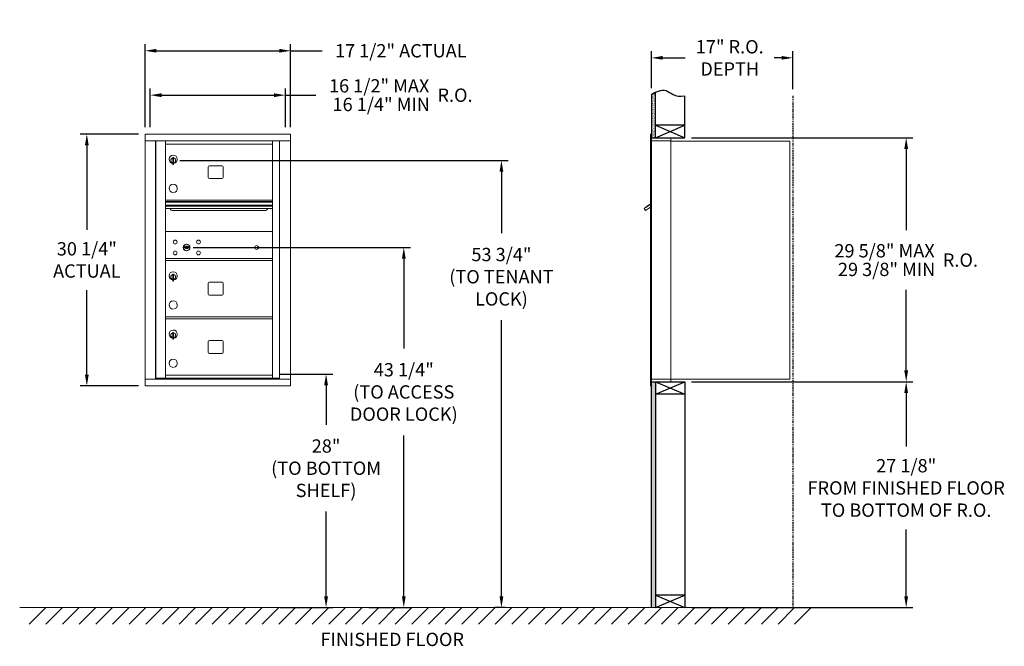
# Model space of a CAD drawing. Units: inches. Extents: x -1 to 117, y -18 to 57.
import ezdxf

# ---------------------------------------------------------------- set-up
doc = ezdxf.new("R2010")
doc.units = ezdxf.units.IN
doc.header["$LTSCALE"] = 0.5
doc.header["$MEASUREMENT"] = 0
doc.linetypes.add('PHANTOM2', pattern=[1.25, 0.625, -0.125, 0.125, -0.125, 0.125, -0.125])
doc.layers.add('DIM', color=7, linetype='Continuous')
doc.styles.get("Standard").update_dxf_attribs({"font": 'GOTHIC.TTF'})
doc.dimstyles.new('4C limits', dxfattribs={"dimscale": 16, "dimtxt": 0.1, "dimasz": 0.085, "dimexe": 0.05, "dimexo": 0.05, "dimgap": 0.09, "dimtad": 0, "dimtih": 1, "dimtoh": 1, "dimdec": 3, "dimzin": 0, "dimdsep": 46, "dimlunit": 5, "dimtxsty": 'Standard', "dimcen": 0.09, "dimadec": 0, "dimazin": 0, "dimlim": 1, "dimtp": 0.25, "dimtfac": 1, "dimtdec": 3, "dimtofl": 0, "dimtmove": 0, "dimatfit": 3, "dimfxl": 1, "dimfrac": 1, "dimtolj": 1, "dimtzin": 0, "dimarcsym": 0})
doc.dimstyles.new('4C$0', dxfattribs={"dimscale": 16, "dimtxt": 0.1, "dimasz": 0.085, "dimexe": 0.05, "dimexo": 0.05, "dimgap": 0.09, "dimtad": 0, "dimtih": 1, "dimtoh": 1, "dimdec": 4, "dimzin": 0, "dimdsep": 46, "dimlunit": 5, "dimtxsty": 'Standard', "dimcen": 0.09, "dimadec": 0, "dimazin": 0, "dimtfac": 0.75, "dimtdec": 4, "dimtofl": 0, "dimtmove": 0, "dimatfit": 3, "dimfxl": 1, "dimfrac": 2, "dimtolj": 1, "dimtzin": 0, "dimarcsym": 0})

# ---------------------------------------------------------------- blocks, each defined once
blk = doc.blocks.new('*D1')
at = {"layer": 'Defpoints', "color": 0, "transparency": 16777216}
for p in [(78.81, 42.81), (105.43, 42.81), (78.81, 13.49)]:
    blk.add_point(p, dxfattribs=at)
at = {"layer": 'DIM', "color": 0, "lineweight": -2, "transparency": 16777216}
for p, q in [((79.61, 42.81), (106.23, 42.81)), ((105.43, 41.45), (105.43, 31.69)), ((105.43, 14.85), (105.43, 24.52)), ((79.61, 13.49), (106.23, 13.49))]:
    blk.add_line(p, q, dxfattribs=at)
at = {"layer": 'DIM', "color": 0, "transparency": 16777216}
for points in [[(105.2, 41.45), (105.66, 41.45), (105.43, 42.81)], [(105.2, 14.85), (105.66, 14.85), (105.43, 13.49)]]:
    blk.add_solid(points, dxfattribs=at)
at = {"layer": 'DIM', "color": 0, "transparency": 16777216, "insert": (105.43, 28.11), "char_height": 1.6, "attachment_point": 5}
blk.add_mtext('\\A1;\\S29 5\\/8" MAX ^ 29 3\\/8" MIN; R.O.', dxfattribs=at)
blk = doc.blocks.new('*D2')
at = {"layer": 'Defpoints', "color": 0, "transparency": 16777216}
for p in [(17.32, 40.08), (56.78, -13.63), (58.02, -13.63)]:
    blk.add_point(p, dxfattribs=at)
at = {"layer": 'DIM', "color": 0, "lineweight": -2, "transparency": 16777216}
for p, q in [((18.12, 40.08), (57.58, 40.08)), ((56.78, 38.72), (56.78, 31.34)), ((56.78, -12.27), (56.78, 20.88)), ((57.22, -13.63), (55.98, -13.63))]:
    blk.add_line(p, q, dxfattribs=at)
at = {"layer": 'DIM', "color": 0, "transparency": 16777216}
for points in [[(56.55, 38.72), (57.01, 38.72), (56.78, 40.08)], [(56.55, -12.27), (57.01, -12.27), (56.78, -13.63)]]:
    blk.add_solid(points, dxfattribs=at)
at = {"layer": 'DIM', "color": 0, "transparency": 16777216, "insert": (56.78, 26.11), "char_height": 1.6, "attachment_point": 5}
blk.add_mtext('\\A1;53 3/4"  \\P(TO TENANT\\PLOCK)', dxfattribs=at)
blk = doc.blocks.new('*D3')
at = {"layer": 'Defpoints', "color": 0, "transparency": 16777216}
for p in [(29.26, 14.42), (29.37, -13.63), (35.7, -13.63)]:
    blk.add_point(p, dxfattribs=at)
at = {"layer": 'DIM', "color": 0, "lineweight": -2, "transparency": 16777216}
for p, q in [((30.06, 14.42), (36.5, 14.42)), ((35.7, 13.06), (35.7, 8.34)), ((35.7, -12.27), (35.7, -2.11)), ((30.17, -13.63), (36.5, -13.63))]:
    blk.add_line(p, q, dxfattribs=at)
at = {"layer": 'DIM', "color": 0, "transparency": 16777216}
for points in [[(35.47, 13.06), (35.93, 13.06), (35.7, 14.42)], [(35.47, -12.27), (35.93, -12.27), (35.7, -13.63)]]:
    blk.add_solid(points, dxfattribs=at)
at = {"layer": 'DIM', "color": 0, "transparency": 16777216, "insert": (35.7, 3.11), "char_height": 1.6, "attachment_point": 5}
blk.add_mtext('\\A1;28" \\P(TO BOTTOM\\PSHELF)', dxfattribs=at)
blk = doc.blocks.new('*D4')
at = {"layer": 'Defpoints', "color": 0, "transparency": 16777216}
for p in [(91.81, 52.4), (74.81, 47.98), (91.81, 47.86)]:
    blk.add_point(p, dxfattribs=at)
at = {"layer": 'DIM', "color": 0, "lineweight": -2, "transparency": 16777216}
for p, q in [((74.81, 48.78), (74.81, 53.2)), ((76.17, 52.4), (78.87, 52.4)), ((90.45, 52.4), (89.58, 52.4)), ((91.81, 48.66), (91.81, 53.2))]:
    blk.add_line(p, q, dxfattribs=at)
at = {"layer": 'DIM', "color": 0, "transparency": 16777216}
for points in [[(76.17, 52.63), (76.17, 52.18), (74.81, 52.4)], [(90.45, 52.63), (90.45, 52.18), (91.81, 52.4)]]:
    blk.add_solid(points, dxfattribs=at)
at = {"layer": 'DIM', "color": 0, "transparency": 16777216, "insert": (84.22, 52.4), "char_height": 1.6, "attachment_point": 5}
blk.add_mtext('\\A1;17" R.O.\\PDEPTH', dxfattribs=at)
blk = doc.blocks.new('*D5')
at = {"layer": 'Defpoints', "color": 0, "transparency": 16777216}
for p in [(18.94, 29.64), (40.02, -13.63), (45.04, -13.63)]:
    blk.add_point(p, dxfattribs=at)
at = {"layer": 'DIM', "color": 0, "lineweight": -2, "transparency": 16777216}
for p, q in [((19.74, 29.64), (45.84, 29.64)), ((45.04, 28.28), (45.04, 17.5)), ((45.04, -12.27), (45.04, 7.05)), ((40.82, -13.63), (45.84, -13.63))]:
    blk.add_line(p, q, dxfattribs=at)
at = {"layer": 'DIM', "color": 0, "transparency": 16777216}
for points in [[(44.82, 28.28), (45.27, 28.28), (45.04, 29.64)], [(44.82, -12.27), (45.27, -12.27), (45.04, -13.63)]]:
    blk.add_solid(points, dxfattribs=at)
at = {"layer": 'DIM', "color": 0, "transparency": 16777216, "insert": (45.04, 12.27), "char_height": 1.6, "attachment_point": 5}
blk.add_mtext('\\A1;43 1/4" \\P(TO ACCESS\\PDOOR LOCK)', dxfattribs=at)
blk = doc.blocks.new('*D9')
at = {"layer": 'Defpoints', "color": 0, "transparency": 16777216}
for p in [(31.43, 53.25), (13.94, 43.29), (31.43, 43.29)]:
    blk.add_point(p, dxfattribs=at)
at = {"layer": 'DIM', "color": 0, "lineweight": -2, "transparency": 16777216}
for p, q in [((13.94, 44.09), (13.94, 54.05)), ((31.43, 44.09), (31.43, 54.05)), ((15.3, 53.25), (30.07, 53.25)), ((31.43, 53.25), (35.24, 53.25))]:
    blk.add_line(p, q, dxfattribs=at)
at = {"layer": 'DIM', "color": 0, "transparency": 16777216}
for points in [[(15.3, 53.48), (15.3, 53.03), (13.94, 53.25)], [(30.07, 53.48), (30.07, 53.03), (31.43, 53.25)]]:
    blk.add_solid(points, dxfattribs=at)
at = {"layer": 'DIM', "color": 0, "transparency": 16777216, "insert": (44.68, 53.25), "char_height": 1.6, "attachment_point": 5}
blk.add_mtext('\\A1;17 1/2" ACTUAL', dxfattribs=at)
blk = doc.blocks.new('*D10')
at = {"layer": 'Defpoints', "color": 0, "transparency": 16777216}
for p in [(30.81, 47.92), (14.56, 43.29), (30.81, 43.29)]:
    blk.add_point(p, dxfattribs=at)
at = {"layer": 'DIM', "color": 0, "lineweight": -2, "transparency": 16777216}
for p, q in [((14.56, 44.09), (14.56, 48.72)), ((30.81, 44.09), (30.81, 48.72)), ((15.92, 47.92), (29.45, 47.92)), ((30.81, 47.92), (34.46, 47.92))]:
    blk.add_line(p, q, dxfattribs=at)
at = {"layer": 'DIM', "color": 0, "transparency": 16777216}
for points in [[(15.92, 48.14), (15.92, 47.69), (14.56, 47.92)], [(29.45, 48.14), (29.45, 47.69), (30.81, 47.92)]]:
    blk.add_solid(points, dxfattribs=at)
at = {"layer": 'DIM', "color": 0, "transparency": 16777216, "insert": (44.68, 47.92), "char_height": 1.6, "attachment_point": 5}
blk.add_mtext('\\A1;\\S16 1\\/2" MAX ^ 16 1\\/4" MIN; R.O.', dxfattribs=at)
blk = doc.blocks.new('*D11')
at = {"layer": 'Defpoints', "color": 0, "transparency": 16777216}
for p in [(13.94, 43.25), (6.94, 13), (13.94, 13)]:
    blk.add_point(p, dxfattribs=at)
at = {"layer": 'DIM', "color": 0, "lineweight": -2, "transparency": 16777216}
for p, q in [((13.14, 43.25), (6.14, 43.25)), ((6.94, 41.89), (6.94, 31.76)), ((6.94, 14.36), (6.94, 24.49)), ((13.14, 13), (6.14, 13))]:
    blk.add_line(p, q, dxfattribs=at)
at = {"layer": 'DIM', "color": 0, "transparency": 16777216}
for points in [[(6.71, 41.89), (7.17, 41.89), (6.94, 43.25)], [(6.71, 14.36), (7.17, 14.36), (6.94, 13)]]:
    blk.add_solid(points, dxfattribs=at)
at = {"layer": 'DIM', "color": 0, "transparency": 16777216, "insert": (6.94, 28.13), "char_height": 1.6, "attachment_point": 5}
blk.add_mtext('\\A1;30 1/4" \\PACTUAL', dxfattribs=at)
blk = doc.blocks.new('*D20')
at = {"layer": 'Defpoints', "color": 0, "transparency": 16777216}
for p in [(78.81, 13.49), (105.43, 13.49), (78.81, -13.63)]:
    blk.add_point(p, dxfattribs=at)
at = {"layer": 'DIM', "color": 0, "lineweight": -2, "transparency": 16777216}
for p, q in [((79.61, 13.49), (106.23, 13.49)), ((105.43, 12.13), (105.43, 5.72)), ((105.43, -12.27), (105.43, -4.25)), ((79.61, -13.63), (106.23, -13.63))]:
    blk.add_line(p, q, dxfattribs=at)
at = {"layer": 'DIM', "color": 0, "transparency": 16777216}
for points in [[(105.2, 12.13), (105.66, 12.13), (105.43, 13.49)], [(105.2, -12.27), (105.66, -12.27), (105.43, -13.63)]]:
    blk.add_solid(points, dxfattribs=at)
at = {"layer": 'DIM', "color": 0, "transparency": 16777216, "insert": (105.43, 0.74), "char_height": 1.6, "attachment_point": 5}
blk.add_mtext('\\A1;27 1/8" \\PFROM FINISHED FLOOR\\PTO BOTTOM OF R.O.', dxfattribs=at)

msp = doc.modelspace()

# ---------------------------------------------------------------- hatches: boundary and pattern name
at = {"layer": 'DIM'}
h = msp.add_hatch(dxfattribs=at)
h.set_pattern_fill('AR-SAND', color=256, scale=0.1, style=0)
h.set_pattern_definition([(37.5, (-599.40017, -68.7528), (-0.006299336, 0.192682377), [0, -0.152, 0, -0.17, 0, -0.1625]), (7.5, (-599.40017, -68.7528), (0.17697767, 0.28221461), [0, -0.082, 0, -0.137, 0, -0.0525]), (327.5, (-599.52317, -68.7528), (0.311414186, 0.000565905), [0, -0.05, 0, -0.18, 0, -0.235]), (317.5, (-599.52317, -68.7528), (0.30061266, 0.08776756), [0, -0.025, 0, -0.118, 0, -0.135])])
h.paths.add_polyline_path([(75.30849, 48.278), (75.19479, 48.22346), (74.99092, 48.10661), (74.80849, 47.98474), (74.80849, 42.805), (75.30849, 42.805)])
h = msp.add_hatch(dxfattribs=at)
h.set_pattern_fill('AR-SAND', color=256, scale=0.1, style=0)
h.set_pattern_definition([(37.5, (-599.40017, -42.4928), (-0.006299336, 0.192682377), [0, -0.152, 0, -0.17, 0, -0.1625]), (7.5, (-599.40017, -42.4928), (0.17697767, 0.28221461), [0, -0.082, 0, -0.137, 0, -0.0525]), (327.5, (-599.52317, -42.4928), (0.311414186, 0.000565905), [0, -0.05, 0, -0.18, 0, -0.235]), (317.5, (-599.52317, -42.4928), (0.30061266, 0.08776756), [0, -0.025, 0, -0.118, 0, -0.135])])
h.paths.add_polyline_path([(74.80849, -13.635), (75.30849, -13.635), (75.30849, 13.4925), (74.80849, 13.4925)])

# ---------------------------------------------------------------- linework, layer by layer
at = {"color": 7, "linetype": 'Continuous', "lineweight": 15}
for p, q in [((13.93895, 43.25249), (13.93895, 43.24249)), ((31.42595, 43.25249), (13.93895, 43.25249)), ((13.93895, 43.24249), (13.93895, 42.74278)), ((13.93895, 42.74278), (13.93895, 42.67346)), ((13.93895, 42.67346), (13.93895, 42.50329)), ((31.42595, 43.25249), (31.42595, 43.24249)), ((31.42595, 43.24249), (31.42595, 42.74278)), ((31.42595, 42.74278), (31.42595, 42.67346)), ((31.42595, 42.67346), (31.42595, 42.50329)), ((74.70849, 43.2325), (74.70849, 42.4364)), ((74.79849, 43.2425), (74.71849, 43.2425)), ((74.80849, 42.4425), (74.80849, 43.2325)), ((75.09099, 42.7425), (74.80849, 42.7425)), ((77.15849, 42.7425), (75.07459, 42.7425)), ((77.15849, 42.4525), (77.15849, 42.7425)), ((13.93895, 42.50329), (13.93895, 42.45249)), ((13.93895, 42.45249), (31.42595, 42.45249)), ((13.93945, 42.45249), (13.93945, 13.8025)), ((15.18595, 42.45249), (15.18595, 13.8025)), ((15.21756, 13.9275), (15.21756, 42.45249)), ((16.37795, 42.06749), (16.37795, 42.45249)), ((16.37795, 42.30249), (16.37795, 42.05249)), ((16.37795, 42.05249), (16.37795, 42.06749)), ((16.37795, 42.05249), (29.26295, 42.05249)), ((16.37795, 38.80249), (16.37795, 42.05249)), ((16.37795, 42.05249), (29.26295, 42.05249)), ((29.26295, 42.45249), (29.26295, 38.80249)), ((30.10813, 42.45249), (30.10813, 13.8025)), ((31.42595, 42.50329), (31.42595, 42.45249)), ((31.42645, 42.45249), (31.42595, 42.45249)), ((31.42645, 13.8025), (31.42645, 42.45249)), ((74.70849, 13.7925), (74.70849, 42.4425)), ((75.66599, 42.4425), (74.80849, 42.4425)), ((74.80849, 13.7925), (74.80849, 42.4425)), ((75.68849, 42.4425), (75.61849, 42.4425)), ((75.70349, 42.4425), (75.68849, 42.4425)), ((75.75349, 42.4425), (75.70349, 42.4425)), ((76.06099, 42.4425), (75.75349, 42.4425)), ((77.14849, 42.4425), (76.06099, 42.4425)), ((76.60349, 42.4425), (76.53349, 42.4425)), ((77.15849, 42.4425), (77.14849, 42.4425)), ((77.15849, 13.7925), (77.15849, 42.4425)), ((77.15849, 42.4025), (91.28849, 42.4025)), ((91.42849, 42.4025), (91.28849, 42.4025)), ((91.42849, 42.4025), (91.42849, 13.8125)), ((17.27295, 40.28149), (17.27295, 39.88149)), ((17.29295, 40.28149), (17.27295, 40.28149)), ((17.29295, 40.42149), (17.29295, 39.59149)), ((17.37295, 40.42149), (17.29295, 40.42149)), ((17.37295, 40.42149), (17.37295, 39.59149)), ((17.27295, 39.88149), (17.29295, 39.88149)), ((17.29295, 39.59149), (17.37295, 39.59149)), ((21.54345, 39.32249), (21.54345, 38.03249)), ((23.20845, 39.44749), (21.66845, 39.44749)), ((23.33345, 38.03249), (23.33345, 39.32249)), ((16.37795, 38.78709), (16.37795, 38.80249)), ((16.37795, 38.56749), (16.37795, 38.78709)), ((16.37795, 38.55249), (16.37795, 38.56749)), ((16.37795, 35.30249), (16.37795, 38.55249)), ((21.66845, 37.90749), (23.20845, 37.90749)), ((29.26295, 38.78709), (29.26295, 38.80249)), ((29.26295, 38.56749), (29.26295, 38.78709)), ((29.26295, 38.55249), (29.26295, 38.56749)), ((29.26295, 38.55249), (29.26295, 35.30249)), ((16.37795, 35.28709), (16.37795, 35.30249)), ((16.37795, 35.30249), (29.26295, 35.30249)), ((29.26295, 35.30249), (16.37795, 35.30249)), ((16.37795, 35.06749), (16.37795, 35.28709)), ((29.26295, 35.12849), (16.37795, 35.12849)), ((29.26295, 35.09591), (16.37795, 35.09591)), ((16.37795, 35.05249), (16.37795, 35.06749)), ((16.37795, 31.80249), (16.37795, 35.05249)), ((16.37795, 35.05249), (29.26295, 35.05249)), ((16.37795, 34.72249), (29.26295, 34.72249)), ((29.26295, 34.57749), (16.37795, 34.57749)), ((29.26295, 35.28709), (29.26295, 35.30249)), ((29.26295, 35.06749), (29.26295, 35.28709)), ((29.26295, 35.05249), (29.26295, 35.06749)), ((29.26295, 35.05249), (29.26295, 31.80249)), ((74.12887, 34.45724), (73.92521, 34.31224)), ((74.11371, 34.04749), (74.71292, 34.47412)), ((74.15207, 34.42466), (74.12887, 34.45724)), ((74.15207, 34.42466), (74.71292, 34.82398)), ((74.16898, 34.46125), (74.2708, 34.53375)), ((74.16898, 34.46125), (74.18058, 34.44496)), ((74.25137, 34.54446), (74.26297, 34.52817)), ((74.29054, 34.57235), (74.2592, 34.55004)), ((74.2592, 34.55004), (74.2708, 34.53375)), ((74.2708, 34.53375), (74.57629, 34.75125)), ((74.56469, 34.76754), (74.29054, 34.57235)), ((74.29054, 34.57235), (74.30214, 34.55606)), ((74.56469, 34.76754), (74.57629, 34.75125)), ((74.57252, 34.77312), (74.58412, 34.75682)), ((74.57629, 34.75125), (74.67811, 34.82375)), ((74.67811, 34.82375), (74.68971, 34.80746)), ((74.71292, 34.87308), (74.6991, 34.86324)), ((74.71292, 34.84382), (74.6991, 34.86324)), ((29.26295, 34.31274), (16.37795, 34.31274)), ((17.32045, 34.04749), (28.32045, 34.04749)), ((73.92521, 34.31224), (74.11371, 34.04749)), ((16.37795, 31.80249), (16.37795, 31.79137)), ((16.37795, 31.79137), (16.37795, 31.62849)), ((16.37795, 31.59591), (16.37795, 31.62849)), ((16.37795, 31.59591), (16.37795, 31.22249)), ((29.26295, 31.55249), (16.37795, 31.55249)), ((16.37795, 31.22249), (16.37795, 31.07749)), ((16.37795, 31.07749), (16.37795, 30.81274)), ((16.37795, 30.81274), (16.37795, 28.0725)), ((29.26295, 31.80249), (29.26295, 31.79137)), ((29.26295, 31.79137), (29.26295, 31.62849)), ((29.26295, 31.59591), (29.26295, 31.62849)), ((29.26295, 31.22249), (29.26295, 31.59591)), ((29.26295, 31.22249), (29.26295, 31.07749)), ((29.26295, 31.07749), (29.26295, 30.81274)), ((29.26295, 30.81274), (29.26295, 28.0725)), ((18.67153, 29.70871), (18.64645, 29.62749)), ((19.23645, 29.62749), (19.21138, 29.70871)), ((16.37795, 28.30249), (29.26295, 28.30249)), ((16.37795, 28.0725), (16.37795, 28.05314)), ((16.37795, 24.8025), (16.37795, 28.05314)), ((16.37795, 28.05249), (29.26295, 28.05249)), ((29.26295, 28.0725), (29.26295, 28.05314)), ((29.26295, 28.05314), (29.26295, 14.30249)), ((17.27295, 26.28149), (17.27295, 25.88149)), ((17.29295, 26.28149), (17.27295, 26.28149)), ((17.29295, 26.42149), (17.29295, 25.59149)), ((17.37295, 26.42149), (17.29295, 26.42149)), ((17.37295, 26.42149), (17.37295, 25.59149)), ((17.27295, 25.88149), (17.29295, 25.88149)), ((17.29295, 25.59149), (17.37295, 25.59149)), ((21.54345, 25.32249), (21.54345, 24.03249)), ((23.20845, 25.44749), (21.66845, 25.44749)), ((23.33345, 24.03249), (23.33345, 25.32249)), ((16.37795, 24.7871), (16.37795, 24.8025)), ((16.37795, 24.5675), (16.37795, 24.7871)), ((16.37795, 24.5525), (16.37795, 24.5675)), ((16.37795, 21.30249), (16.37795, 24.5525)), ((21.66845, 23.90749), (23.20845, 23.90749)), ((16.37795, 21.3025), (29.26295, 21.3025)), ((16.37795, 21.2871), (16.37795, 21.30249)), ((16.37795, 21.0675), (16.37795, 21.2871)), ((16.37795, 21.0525), (16.37795, 21.0675)), ((16.37795, 17.8025), (16.37795, 21.0525)), ((16.37795, 21.0525), (29.26295, 21.0525)), ((17.27295, 19.2815), (17.27295, 18.8815)), ((17.29295, 19.2815), (17.27295, 19.2815)), ((17.29295, 19.4215), (17.29295, 18.5915)), ((17.37295, 19.4215), (17.29295, 19.4215)), ((17.37295, 19.4215), (17.37295, 18.5915)), ((16.37795, 17.7871), (16.37795, 17.8025)), ((16.37795, 17.5675), (16.37795, 17.7871)), ((17.27295, 18.8815), (17.29295, 18.8815)), ((17.29295, 18.5915), (17.37295, 18.5915)), ((21.54345, 18.3225), (21.54345, 17.0325)), ((23.20845, 18.4475), (21.66845, 18.4475)), ((23.33345, 17.0325), (23.33345, 18.3225)), ((29.26295, 17.7871), (29.26295, 17.8025)), ((29.26295, 17.5675), (29.26295, 17.7871)), ((16.37795, 17.5525), (16.37795, 17.5675)), ((16.37795, 14.30249), (16.37795, 17.5525)), ((21.66845, 16.9075), (23.20845, 16.9075)), ((29.26295, 17.5525), (29.26295, 17.5675)), ((29.26295, 17.5525), (29.26295, 14.30249)), ((16.37795, 14.30249), (29.26295, 14.30249)), ((16.37795, 14.2871), (16.37795, 14.30249)), ((16.37795, 14.30249), (29.26295, 14.30249)), ((16.37795, 14.28709), (16.37795, 14.30248)), ((16.37795, 14.0675), (16.37795, 14.2871)), ((16.37795, 13.94289), (16.37795, 14.28709)), ((29.26295, 14.2871), (29.26295, 14.3025)), ((29.26295, 14.0525), (29.26295, 14.3025)), ((29.26295, 14.2871), (29.26295, 14.30249)), ((29.26295, 14.28709), (29.26295, 14.30248)), ((29.26295, 14.0525), (29.26295, 14.30248)), ((29.26295, 14.0675), (29.26295, 14.2871)), ((29.26295, 14.0675), (29.26295, 14.2871)), ((29.26295, 13.94289), (29.26295, 14.28709)), ((13.93895, 13.8025), (13.93945, 13.8025)), ((13.93895, 13.7925), (13.93895, 13.8025)), ((13.93895, 13.0125), (13.93895, 13.7925)), ((13.93945, 13.8025), (13.94945, 13.8025)), ((13.94945, 13.8025), (15.17095, 13.8025)), ((15.17095, 13.8025), (15.1851, 13.8025)), ((15.1851, 13.8025), (29.85721, 13.8025)), ((15.23256, 13.9275), (15.21756, 13.9275)), ((16.36295, 13.9275), (15.23256, 13.9275)), ((16.37795, 14.0525), (16.37795, 14.0675)), ((16.37795, 13.94289), (16.37795, 14.0525)), ((16.37795, 13.92749), (29.26295, 13.92749)), ((29.26295, 14.0525), (29.26295, 14.0675)), ((29.26295, 14.0525), (29.26295, 14.0675)), ((29.26295, 13.92749), (29.26295, 13.94289)), ((29.26295, 13.92751), (29.26295, 13.9275)), ((29.26295, 13.9275), (29.27795, 13.9275)), ((29.27795, 13.9275), (29.63247, 13.9275)), ((29.63247, 13.9275), (29.63994, 13.9275)), ((29.63994, 13.9275), (29.71018, 13.9275)), ((29.67595, 13.9275), (29.67595, 13.8025)), ((30.10813, 13.9275), (29.71018, 13.9275)), ((30.03127, 13.8025), (29.85721, 13.8025)), ((30.03469, 13.8025), (30.12577, 13.8025)), ((30.14813, 13.8025), (30.12577, 13.8025)), ((31.41645, 13.8025), (30.14813, 13.8025)), ((31.42645, 13.8025), (31.41645, 13.8025)), ((31.42595, 13.7925), (31.42595, 13.8025)), ((31.42595, 13.0125), (31.42595, 13.7925)), ((74.70849, 13.0025), (74.70849, 13.7925)), ((74.71849, 13.7925), (74.70849, 13.7925)), ((74.70849, 13.1175), (74.70849, 13.6275)), ((74.71849, 13.7925), (74.80849, 13.7925)), ((74.80849, 13.7925), (74.73849, 13.7925)), ((74.80849, 13.7925), (76.15373, 13.7925)), ((74.80849, 13.7925), (74.80849, 13.0025)), ((74.80849, 13.4925), (76.63599, 13.4925)), ((75.48599, 13.4925), (76.24099, 13.4925)), ((76.06099, 13.7925), (77.14849, 13.7925)), ((76.60349, 13.7925), (76.53349, 13.7925)), ((76.63599, 13.4925), (77.14849, 13.4925)), ((77.15849, 13.7925), (77.14849, 13.7925)), ((77.15849, 13.8125), (77.20349, 13.8125)), ((77.15849, 13.7925), (77.15849, 13.5025)), ((77.20349, 13.8125), (77.21149, 13.8125)), ((77.21149, 13.8125), (91.37049, 13.8125)), ((91.37049, 13.8125), (91.42849, 13.8125)), ((13.93895, 13.0025), (13.93895, 13.0125)), ((13.93895, 13.0025), (31.42595, 13.0025)), ((31.42595, 13.0025), (31.42595, 13.0125)), ((74.79849, 12.9925), (74.71849, 12.9925))]:
    msp.add_line(p, q, dxfattribs=at)
msp.add_line((74.80849, 13.4925), (74.80849, 42.805))
at = {"linetype": 'Continuous', "lineweight": 15}
for p, q in [((74.80849, 13.4925), (77.14849, 13.4925)), ((-1.13028, -13.635), (95.55364, -13.635))]:
    msp.add_line(p, q, dxfattribs=at)
at = {"color": 7, "linetype": 'Continuous', "lineweight": 15}
for centre, radius in [((17.55545, 30.28149), 0.227), ((18.93045, 29.62549), 0.407), ((20.36745, 30.28149), 0.227), ((27.34645, 29.62549), 0.227), ((17.55545, 28.96949), 0.227), ((20.36745, 28.96949), 0.227)]:
    msp.add_circle(centre, radius, dxfattribs=at)
at = {"color": 7, "linetype": 'Continuous', "lineweight": 15, "extrusion": (-1.80881e-16, 3.40126e-31, -1)}
msp.add_circle((-18.94145, 29.62549), 0.3875, dxfattribs=at)
at = {"color": 7, "linetype": 'Continuous', "lineweight": 15}
for centre, radius, start, end in [((74.71849, 43.2325), 0.01, 90, 180), ((74.79849, 43.2325), 0.01, 0, 90), ((77.14849, 42.4525), 0.01, 270, 0), ((17.32295, 40.21459), 0.496, 275.7856114, 266.5323857), ((17.32295, 40.08149), 0.3, 95.7391705, 264.2608295), ((17.32295, 40.08149), 0.295, 95.8367796, 264.1632228), ((17.32295, 40.08149), 0.203, 99.8624892, 104.258993), ((17.32295, 40.08149), 0.195, 98.8498831, 104.8571655), ((17.32295, 40.08149), 0.3, 279.5940682, 80.4059), ((17.32295, 40.08149), 0.295, 279.7582566, 80.2417434), ((17.32295, 40.08149), 0.195, 255.1428345, 261.1501169), ((17.32295, 40.08149), 0.203, 255.741007, 260.1375108), ((21.66845, 39.32249), 0.125, 90, 180), ((23.20845, 39.32249), 0.125, 0, 90), ((21.66845, 38.03249), 0.125, 180, 270), ((23.20845, 38.03249), 0.125, 270, 0), ((17.32295, 36.71459), 0.496, 275.7856114, 266.5323857), ((17.32045, 34.42249), 0.375, 197.0177297, 270), ((28.32045, 34.42249), 0.375, 270, 342.9822703), ((18.94145, 30.58299), 1, 252.8424626, 263.7093829), ((18.94145, 30.58299), 0.915, 252.8424626, 263.7093829), ((18.94145, 29.62549), 0.1675, 189.8980221, 350.1019779), ((18.94145, 29.62549), 0.1675, 19.6070567, 160.3929433), ((18.84339, 29.69338), 0.105, 263.7093738, 292.6173683), ((18.84339, 29.69338), 0.02, 263.7093738, 292.6173683), ((18.94145, 29.45799), 0.235, 67.3826317, 112.6173683), ((18.94145, 29.45799), 0.15, 67.3826317, 112.6173683), ((19.03952, 29.69338), 0.105, 247.3826317, 276.2906262), ((19.03952, 29.69338), 0.02, 247.3826317, 276.2906262), ((18.94145, 30.58299), 0.915, 276.2906262, 287.1575088), ((18.94145, 30.58299), 1, 276.2906262, 287.1575088), ((17.32295, 26.21459), 0.496, 275.7856114, 266.5323857), ((17.32295, 26.08149), 0.3, 95.7391705, 264.2608295), ((17.32295, 26.08149), 0.295, 95.8367796, 264.1632228), ((17.32295, 26.08149), 0.203, 99.8624892, 104.258993), ((17.32295, 26.08149), 0.195, 98.8498831, 104.8571655), ((17.32295, 26.08149), 0.3, 279.5940682, 80.4059), ((17.32295, 26.08149), 0.295, 279.7582566, 80.2417434), ((17.32295, 26.08149), 0.195, 255.1428345, 261.1501169), ((17.32295, 26.08149), 0.203, 255.741007, 260.1375108), ((21.66845, 25.32249), 0.125, 90, 180), ((23.20845, 25.32249), 0.125, 0, 90), ((21.66845, 24.03249), 0.125, 180, 270), ((23.20845, 24.03249), 0.125, 270, 0), ((17.32295, 22.71459), 0.496, 275.7856114, 266.5323857), ((17.32295, 19.2146), 0.496, 275.7856114, 266.5323857), ((17.32295, 19.0815), 0.3, 95.7391705, 264.2608295), ((17.32295, 19.0815), 0.295, 95.8367796, 264.1632228), ((17.32295, 19.0815), 0.203, 99.8624892, 104.258993), ((17.32295, 19.0815), 0.195, 98.8498831, 104.8571655), ((17.32295, 19.0815), 0.3, 279.5940682, 80.4059), ((17.32295, 19.0815), 0.295, 279.7582566, 80.2417434), ((17.32295, 19.0815), 0.195, 255.1428345, 261.1501169), ((17.32295, 19.0815), 0.203, 255.741007, 260.1375108), ((21.66845, 18.3225), 0.125, 90, 180), ((23.20845, 18.3225), 0.125, 0, 90), ((21.66845, 17.0325), 0.125, 180, 270), ((23.20845, 17.0325), 0.125, 270, 0), ((17.32295, 15.7146), 0.496, 275.7856114, 266.5323857), ((77.14849, 13.5025), 0.01, 270, 0), ((74.71849, 13.0025), 0.01, 180, 270), ((74.79849, 13.0025), 0.01, 270, 0)]:
    msp.add_arc(centre, radius, start, end, dxfattribs=at)
for points in [[(74.25359, 34.54604), (74.25137, 34.54446)], [(74.57252, 34.77312), (74.5703, 34.77154)]]:
    msp.add_open_spline(points, degree=1, dxfattribs=at)
at = {"layer": 'DIM'}
for p, q in [((74.80849, 47.98474), (74.80849, 42.805)), ((75.30849, 42.805), (75.30849, 48.278)), ((78.80849, 42.805), (78.80849, 47.85719)), ((75.30849, 42.805), (78.80849, 44.305)), ((75.30849, 44.305), (78.80849, 42.805)), ((78.80849, 44.305), (75.30849, 44.305)), ((74.80849, 42.805), (78.80849, 42.805)), ((74.80849, 13.4925), (78.80849, 13.4925)), ((74.80849, -13.635), (74.80849, 13.4925)), ((75.30849, 13.4925), (78.80849, 11.9925)), ((75.30849, 11.9925), (78.80849, 13.4925)), ((75.30849, 13.4925), (75.30849, -13.635)), ((78.80849, 13.4925), (78.80849, -13.635)), ((78.80849, 11.9925), (75.30849, 11.9925)), ((78.80849, -12.135), (75.30849, -12.135)), ((75.30849, -13.635), (78.80849, -12.135)), ((75.30849, -12.135), (78.80849, -13.635)), ((2.02216, -13.635), (0.02216, -15.635)), ((4.02216, -13.635), (2.02216, -15.635)), ((6.02216, -13.635), (4.02216, -15.635)), ((8.02216, -13.635), (6.02216, -15.635)), ((10.02216, -13.635), (8.02216, -15.635)), ((12.02216, -13.635), (10.02216, -15.635)), ((14.02216, -13.635), (12.02216, -15.635)), ((16.02216, -13.635), (14.02216, -15.635)), ((18.02216, -13.635), (16.02216, -15.635)), ((20.02216, -13.635), (18.02216, -15.635)), ((22.02216, -13.635), (20.02216, -15.635)), ((24.02216, -13.635), (22.02216, -15.635)), ((26.02216, -13.635), (24.02216, -15.635)), ((28.02216, -13.635), (26.02216, -15.635)), ((30.02216, -13.635), (28.02216, -15.635)), ((32.02216, -13.635), (30.02216, -15.635)), ((34.02216, -13.635), (32.02216, -15.635)), ((36.02216, -13.635), (34.02216, -15.635)), ((38.02216, -13.635), (36.02216, -15.635)), ((40.02216, -13.635), (38.02216, -15.635)), ((42.02216, -13.635), (40.02216, -15.635)), ((44.02216, -13.635), (42.02216, -15.635)), ((46.02216, -13.635), (44.02216, -15.635)), ((48.02216, -13.635), (46.02216, -15.635)), ((50.02216, -13.635), (48.02216, -15.635)), ((52.02216, -13.635), (50.02216, -15.635)), ((54.02216, -13.635), (52.02216, -15.635)), ((56.02216, -13.635), (54.02216, -15.635)), ((58.02216, -13.635), (56.02216, -15.635)), ((60.02216, -13.635), (58.02216, -15.635)), ((62.02216, -13.635), (60.02216, -15.635)), ((64.02216, -13.635), (62.02216, -15.635)), ((66.02216, -13.635), (64.02216, -15.635)), ((68.02216, -13.635), (66.02216, -15.635)), ((70.02216, -13.635), (68.02216, -15.635)), ((72.02216, -13.635), (70.02216, -15.635)), ((74.02216, -13.635), (72.02216, -15.635)), ((76.02216, -13.635), (74.02216, -15.635)), ((78.02216, -13.635), (76.02216, -15.635)), ((80.02216, -13.635), (78.02216, -15.635)), ((82.02216, -13.635), (80.02216, -15.635)), ((84.02216, -13.635), (82.02216, -15.635)), ((86.02216, -13.635), (84.02216, -15.635)), ((88.02216, -13.635), (86.02216, -15.635)), ((90.02216, -13.635), (88.02216, -15.635)), ((92.02216, -13.635), (90.02216, -15.635)), ((94.02216, -13.635), (92.02216, -15.635))]:
    msp.add_line(p, q, dxfattribs=at)
at = {"layer": 'DIM', "linetype": 'PHANTOM2'}
msp.add_line((91.80849, 47.85719), (91.80849, -13.635), dxfattribs=at)
at = {"layer": 'DIM'}
msp.add_lwpolyline([(74.80849, 47.98474), (74.99092, 48.10661), (75.19479, 48.22346), (75.41486, 48.32902), (75.64587, 48.41702), (75.88257, 48.48119), (76.1197, 48.51526), (76.352, 48.51295), (76.57423, 48.468), (76.78396, 48.3781), (76.99009, 48.25689), (77.20436, 48.12194), (77.4385, 47.99087), (77.70425, 47.88126), (78.01334, 47.81072), (78.37751, 47.79683), (78.80849, 47.85719)], dxfattribs=at)

# ---------------------------------------------------------------- texts
at = {"layer": 'DIM', "insert": (43.65262, -16.65282), "char_height": 1.6, "width": 37.3429846, "attachment_point": 2}
msp.add_mtext('FINISHED FLOOR', dxfattribs=at)

# ---------------------------------------------------------------- dimensions: what is measured, and where the dimension line sits
at = {"layer": 'DIM'}
for base, p1, p2, text, dimstyle, override, picture, middle in [((31.42595, 53.25249), (13.93895, 43.29249), (31.42595, 43.29249), '<>ACTUAL', '4C$0', {"dimpost": '" '}, '*D9', (44.68245, 53.25249)), ((30.80745, 47.91763), (14.55745, 43.29249), (30.80745, 43.29249), '\\S16 1\\/2" MAX ^ 16 1\\/4" MIN; R.O.', '4C limits', {"dimpost": '" MAX '}, '*D10', (44.67991, 47.91763)), ((91.80849, 52.4025), (74.80849, 47.98474), (91.80849, 47.85719), '<>R.O.\\PDEPTH', '4C$0', {"dimpost": '" '}, '*D4', (84.22349, 52.4025))]:
    dim = msp.add_linear_dim(base=base, p1=p1, p2=p2, text=text, dimstyle=dimstyle, override=override, dxfattribs=at)
    dim.commit()
    dim.dimension.update_dxf_attribs({"geometry": picture, "text_midpoint": middle, "dimtype": 160})
for base, p1, p2, text, dimstyle, override, picture, middle in [((6.93945, 13.0025), (13.93895, 43.25249), (13.93895, 13.0025), '<>\\PACTUAL', '4C$0', {"dimpost": '" '}, '*D11', (6.93945, 28.1275)), ((105.42849, 42.805), (78.80849, 13.4925), (78.80849, 42.805), '\\S29 5\\/8" MAX ^ 29 3\\/8" MIN; R.O.', '4C limits', {"dimpost": '" MAX '}, '*D1', (105.42849, 28.1075)), ((56.77848, -13.635), (17.32295, 40.08149), (58.02216, -13.635), '<> \\P(TO TENANT\\PLOCK)', '4C$0', {"dimdec": 3, "dimpost": '" '}, '*D2', (56.77848, 26.1139)), ((45.04434, -13.635), (18.94145, 29.64484), (40.02216, -13.635), '<>\\P(TO ACCESS\\PDOOR LOCK)', '4C$0', {"dimdec": 3, "dimpost": '" '}, '*D5', (45.04434, 12.27468)), ((35.69902, -13.635), (29.26295, 14.42126), (29.365, -13.635), '<>\\P(TO BOTTOM\\PSHELF)', '4C$0', {"dimdec": 3, "dimpost": '" '}, '*D3', (35.69902, 3.11461)), ((105.42849, 13.4925), (78.80849, -13.635), (78.80849, 13.4925), '<>\\PFROM FINISHED FLOOR\\PTO BOTTOM OF R.O.', '4C$0', {"dimpost": '" '}, '*D20', (105.42849, 0.73611))]:
    dim = msp.add_linear_dim(base=base, p1=p1, p2=p2, angle=90, text=text, dimstyle=dimstyle, override=override, dxfattribs=at)
    dim.commit()
    dim.dimension.update_dxf_attribs({"geometry": picture, "text_midpoint": middle, "dimtype": 160})

doc.saveas('drawing.dxf')
